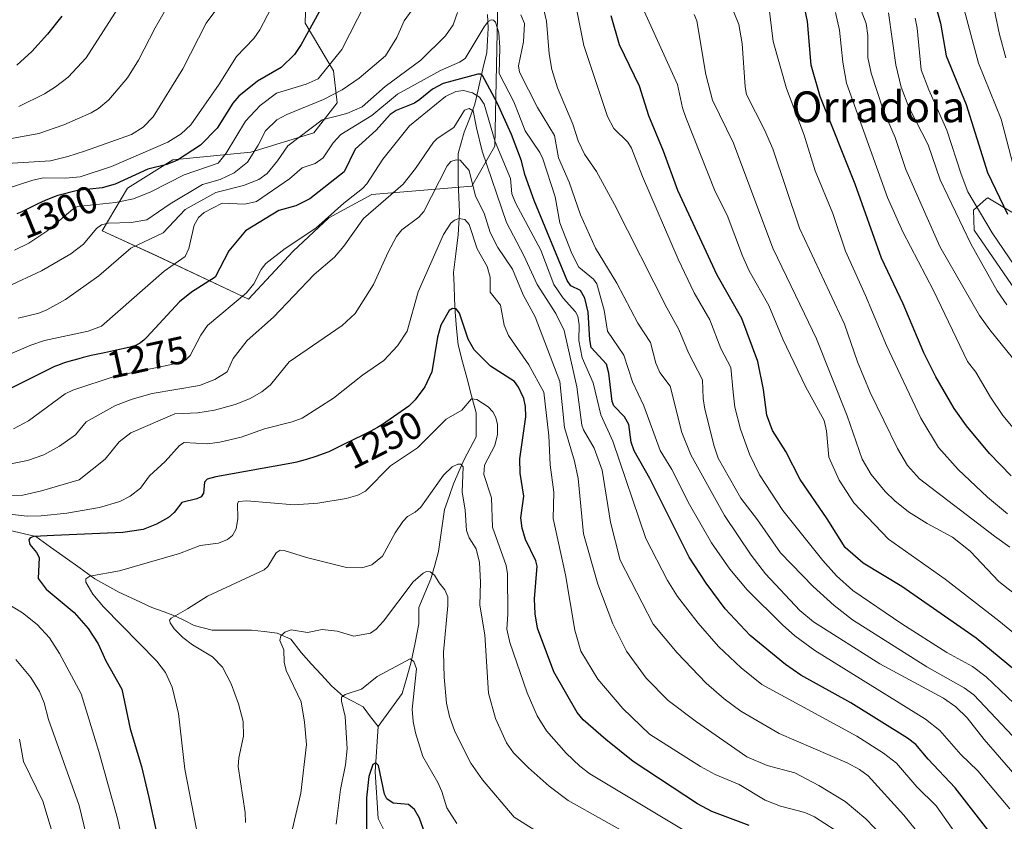
# Model space of a CAD drawing. Units: metres. Extents: x 661374 to 664827, y 4758092 to 4760449.
# Drawn here: x 661740 to 661996, y 4759842 to 4760050 of the extents above; entities that cross this region are included whole.
import ezdxf
from ezdxf.enums import TextEntityAlignment as Align

# ---------------------------------------------------------------- set-up
doc = ezdxf.new("R2010")
doc.units = ezdxf.units.M
doc.header["$MEASUREMENT"] = 0
for name, color, linetype, lineweight in [('Arbolado forestal CxS', 92, 'Continuous', 0), ('Corriente natural lineal', 142, 'Continuous', 13), ('Curva de nivel maestra', 36, 'Continuous', 30), ('Curva de nivel normal', 36, 'Continuous', 0), ('Pastizal CxS', 92, 'Continuous', 0), ('Rótulo de curva de nivel directora', 19, 'Continuous', 0), ('Texto cartográfico', 19, 'Continuous', 0)]:
    doc.layers.add(name, color=color, linetype=linetype, lineweight=lineweight)
doc.styles.add('Arial', font='txt', dxfattribs={"height": 0.2})

# ---------------------------------------------------------------- blocks, each defined once
blk = doc.blocks.new('*U150')
at = {"layer": 'Arbolado forestal CxS', "color": 92, "linetype": 'Continuous', "lineweight": 0}
for points in [[(661814.7781, 4760068.7893, 1303.052), (661814.1819, 4760049.0465, 1298.9555), (661821.5965, 4760036.5773, 1290.8423), (661822.5133, 4760028.3385, 1283.4638), (661816.4283, 4760020.4945, 1280.8925), (661800.0803, 4760015.4787, 1286.9578), (661779.8167, 4760013.5089, 1295.1615), (661767.9977, 4760006.1041, 1294.3703), (661761.3867, 4759995.0611, 1286.977), (661775.5865, 4759988.5511, 1279.8345), (661799.4789, 4759977.2849, 1266.7218), (661811.1239, 4759989.7739, 1266.7935), (661820.3609, 4759998.3627, 1267.0098), (661831.5889, 4760004.4747, 1264.0519), (661857.5635, 4760006.6405, 1260.673), (661863.5625, 4760017.0263, 1270.2965), (661864.5153, 4760063.5019, 1286.3376)], [(662002.7521, 4759997.0025, 1353.0152), (661991.7243, 4760003.6217, 1348.518), (661991.3581, 4760003.3013, 1348.1211), (661988.0083, 4760000.3709, 1344.1517), (661988.1993, 4759995.2297, 1342.159), (661998.8959, 4759979.6917, 1342.3981)]]:
    blk.add_polyline3d(points, dxfattribs=at)
blk = doc.blocks.new('*U167')
at = {"layer": 'Curva de nivel normal', "color": 36, "linetype": 'Continuous', "lineweight": 0}
blk.add_polyline3d([(661999.62, 4759960.19, 1335), (661992.25, 4759969.3, 1335), (661989.62, 4759973.01, 1335), (661979.3, 4759990.97, 1335), (661970.46, 4760010.95, 1335), (661967.62, 4760019.26, 1335), (661964.5, 4760026.45, 1335), (661961.44, 4760036, 1335), (661960.58, 4760040.06, 1335), (661960.57, 4760045.79, 1335), (661960.09, 4760048.89, 1335), (661955.26, 4760061.57, 1335)], dxfattribs=at)
blk = doc.blocks.new('*U172')
at = {"layer": 'Curva de nivel normal', "color": 36, "linetype": 'Continuous', "lineweight": 0}
blk.add_polyline3d([(661996.4, 4760039.96, 1360), (661994.8, 4760046.03, 1360), (661991.96, 4760059.75, 1360)], dxfattribs=at)
blk = doc.blocks.new('*U173')
at = {"layer": 'Curva de nivel normal', "color": 36, "linetype": 'Continuous', "lineweight": 0}
for points in [[(661952.04, 4759839.2, 1255), (661946.68, 4759842.7, 1255), (661944.18, 4759843.8, 1255), (661937.81, 4759845.48, 1255), (661933.87, 4759847, 1255), (661927.04, 4759851.12, 1255), (661920.81, 4759853.72, 1255), (661917.03, 4759855.75, 1255), (661903.75, 4759864.17, 1255), (661896.86, 4759870.83, 1255), (661890.33, 4759878.44, 1255), (661885.93, 4759885.73, 1255), (661884.38, 4759891.23, 1255), (661881.95, 4759905.57, 1255), (661878.74, 4759920.2, 1255), (661878.86, 4759927.12, 1255), (661877.91, 4759934.21, 1255), (661877.6, 4759941.74, 1255), (661876.29, 4759953.1, 1255), (661872.34, 4759960.2, 1255), (661867.09, 4759967.8, 1255), (661866, 4759970.48, 1255), (661864.99, 4759975.67, 1255), (661862.32, 4759979.08, 1255), (661862.32, 4759982.95, 1255), (661861.55, 4759985.73, 1255), (661858.92, 4759990.3, 1255), (661856.84, 4759996.64, 1255), (661855.73, 4759997.94, 1255), (661854.18, 4759998.23, 1255), (661853.07, 4759997.83, 1255), (661852.09, 4759996.98, 1255), (661850.18, 4759994.07, 1255), (661843.64, 4759979.13, 1255), (661840.72, 4759968.95, 1255), (661838.21, 4759965.1, 1255), (661834.7, 4759961.32, 1255), (661829.11, 4759957.54, 1255), (661821.6, 4759951.49, 1255), (661813.47, 4759946.35, 1255), (661810.83, 4759945.37, 1255), (661803.65, 4759943.56, 1255), (661797.56, 4759941.42, 1255), (661792.01, 4759940.08, 1255), (661788.81, 4759939.66, 1255), (661782.7, 4759940, 1255), (661781.49, 4759939.19, 1255), (661777.81, 4759935.04, 1255), (661773.73, 4759931.33, 1255), (661771.37, 4759928.09, 1255), (661768.69, 4759926.02, 1255), (661766.02, 4759924.65, 1255), (661760.69, 4759923.13, 1255), (661752.24, 4759921.61, 1255), (661745.57, 4759920.91, 1255), (661741.94, 4759920.82, 1255), (661735.13, 4759921.58, 1255)], [(661736.67, 4759898.13, 1255), (661740.72, 4759895.73, 1255), (661744.53, 4759892.71, 1255), (661747.7, 4759889.24, 1255), (661750.33, 4759885.15, 1255), (661755.98, 4759874.63, 1255), (661760.57, 4759859.66, 1255), (661765.42, 4759842.28, 1255), (661768.32, 4759828.89, 1255)]]:
    blk.add_polyline3d(points, dxfattribs=at)
blk = doc.blocks.new('*U174')
at = {"layer": 'Curva de nivel normal', "color": 36, "linetype": 'Continuous', "lineweight": 0}
for points in [[(661976.13, 4759835.43, 1265), (661969.94, 4759843.08, 1265), (661960.6, 4759853.35, 1265), (661958.41, 4759855, 1265), (661955.16, 4759856.71, 1265), (661937.49, 4759864.3, 1265), (661927.47, 4759870.16, 1265), (661923.21, 4759873.31, 1265), (661918.53, 4759877.39, 1265), (661910.98, 4759885.29, 1265), (661904.7, 4759892.78, 1265), (661896.15, 4759909.42, 1265), (661893.6, 4759919.29, 1265), (661891.42, 4759932.81, 1265), (661889.33, 4759938.53, 1265), (661886.6, 4759943.3, 1265), (661886.19, 4759944.54, 1265), (661884.83, 4759954.43, 1265), (661881.56, 4759969.14, 1265), (661879.41, 4759973.52, 1265), (661874.53, 4759981.04, 1265), (661871.12, 4759988.6, 1265), (661866.61, 4759997.15, 1265), (661860.26, 4760015.7, 1265), (661858.74, 4760021.77, 1265), (661857.87, 4760026.24, 1265), (661856.88, 4760026.82, 1265), (661855.63, 4760026.43, 1265), (661852.84, 4760021.89, 1265), (661848.5, 4760019.03, 1265), (661847.57, 4760018.09, 1265), (661842.91, 4760011.24, 1265), (661839.66, 4760007.18, 1265), (661829.36, 4759998.24, 1265), (661824.27, 4759991.06, 1265), (661821.81, 4759988.2, 1265), (661816.52, 4759983.66, 1265), (661805.95, 4759972.57, 1265), (661799.14, 4759966.55, 1265), (661795.48, 4759961.84, 1265), (661793.92, 4759958.39, 1265), (661790.73, 4759956.39, 1265), (661786.77, 4759954.8, 1265), (661774.38, 4759952.75, 1265), (661769.18, 4759951.27, 1265), (661764.86, 4759949.62, 1265), (661757.26, 4759945.38, 1265), (661754.49, 4759942.02, 1265), (661750.36, 4759939.01, 1265), (661746.25, 4759936.8, 1265), (661741.96, 4759935.28, 1265), (661734.52, 4759933.85, 1265)], [(661739.91, 4759862.85, 1265), (661740.96, 4759857.02, 1265), (661746, 4759846.74, 1265), (661749.81, 4759834.13, 1265), (661759.92, 4759798.7, 1265), (661766.67, 4759779.48, 1265), (661770.87, 4759770.76, 1265), (661783.56, 4759748.98, 1265), (661787.12, 4759739.7, 1265), (661787.92, 4759735.86, 1265), (661788.12, 4759726.48, 1265), (661787.4, 4759721.51, 1265), (661786.48, 4759719.65, 1265), (661784.54, 4759717.01, 1265), (661777.05, 4759708.7, 1265), (661773.67, 4759702.94, 1265), (661764.47, 4759679.92, 1265), (661763.96, 4759677.77, 1265), (661763.11, 4759670, 1265), (661761.64, 4759657.64, 1265)]]:
    blk.add_polyline3d(points, dxfattribs=at)
blk = doc.blocks.new('*U176')
at = {"layer": 'Curva de nivel normal', "color": 36, "linetype": 'Continuous', "lineweight": 0}
for points in [[(662006.84, 4759854.51, 1290), (661988.08, 4759874.43, 1290), (661985.59, 4759876.22, 1290), (661975.89, 4759881.7, 1290), (661956.52, 4759893.85, 1290), (661951.75, 4759897.61, 1290), (661946.3, 4759902.55, 1290), (661937.82, 4759911.33, 1290), (661931.87, 4759919.87, 1290), (661927.47, 4759925.49, 1290), (661921.62, 4759935.96, 1290), (661920.56, 4759939.08, 1290), (661918.17, 4759948.66, 1290), (661917.72, 4759951.4, 1290), (661917.52, 4759956.25, 1290), (661913.93, 4759963.32, 1290), (661911.38, 4759969.34, 1290), (661908.24, 4759975.01, 1290), (661894.65, 4760001.84, 1290), (661889.96, 4760010.44, 1290), (661886.85, 4760014.94, 1290), (661885.2, 4760018.39, 1290), (661883.84, 4760022.79, 1290), (661879.83, 4760032.2, 1290), (661878.34, 4760036.94, 1290), (661877.65, 4760041.01, 1290), (661876.98, 4760049.55, 1290), (661875.6, 4760055.47, 1290)], [(661843.86, 4760055.1, 1290), (661839.99, 4760049.59, 1290), (661838.04, 4760045.27, 1290), (661835.09, 4760040.56, 1290), (661828.25, 4760034.71, 1290), (661823.8, 4760031.67, 1290), (661818.94, 4760029.14, 1290), (661809.43, 4760025.25, 1290), (661806.84, 4760023.88, 1290), (661803.91, 4760021.03, 1290), (661801.99, 4760017.3, 1290), (661799.22, 4760012.87, 1290), (661795.78, 4760010.08, 1290), (661792.12, 4760008.35, 1290), (661787.53, 4760007.08, 1290), (661779.06, 4760002.05, 1290), (661773.01, 4759997.87, 1290), (661768.99, 4759997.18, 1290), (661762.99, 4759997, 1290), (661761.26, 4759996.61, 1290), (661759.94, 4759995.62, 1290), (661756.6, 4759991.59, 1290), (661753.29, 4759989.05, 1290), (661745.65, 4759984.65, 1290), (661736.68, 4759980.49, 1290)]]:
    blk.add_polyline3d(points, dxfattribs=at)
blk = doc.blocks.new('*U184')
at = {"layer": 'Curva de nivel normal', "color": 36, "linetype": 'Continuous', "lineweight": 0}
for points in [[(661968.65, 4759833.12, 1260), (661960.06, 4759842.18, 1260), (661954.61, 4759846.65, 1260), (661947.84, 4759850.81, 1260), (661941.57, 4759854.13, 1260), (661934.33, 4759856.01, 1260), (661929.04, 4759858.25, 1260), (661915.94, 4759867.34, 1260), (661908.65, 4759872.91, 1260), (661902.87, 4759878.76, 1260), (661897.78, 4759885.78, 1260), (661894.26, 4759892.83, 1260), (661890.34, 4759903.2, 1260), (661886.57, 4759916.22, 1260), (661885.18, 4759930.62, 1260), (661884.23, 4759935.18, 1260), (661881.64, 4759943.92, 1260), (661880.48, 4759955.87, 1260), (661874.06, 4759972.68, 1260), (661870.89, 4759978.38, 1260), (661868.09, 4759985.05, 1260), (661864.34, 4759990.68, 1260), (661862.34, 4759994.55, 1260), (661860.79, 4759999.6, 1260), (661858.54, 4760004.03, 1260), (661856.89, 4760010.71, 1260), (661854.56, 4760013.38, 1260), (661853.46, 4760013.52, 1260), (661852.13, 4760013.08, 1260), (661851.18, 4760011.91, 1260), (661845.06, 4760000.03, 1260), (661843.78, 4759998.57, 1260), (661839.37, 4759995.31, 1260), (661837.98, 4759993.52, 1260), (661835.8, 4759989.49, 1260), (661831.95, 4759981.08, 1260), (661827.17, 4759973.54, 1260), (661823.81, 4759970.4, 1260), (661810.08, 4759960.94, 1260), (661805.22, 4759954.97, 1260), (661802.94, 4759953.17, 1260), (661799.69, 4759951.33, 1260), (661796.04, 4759949.9, 1260), (661790.65, 4759948.39, 1260), (661786.33, 4759947.73, 1260), (661780.31, 4759947.41, 1260), (661768.87, 4759942.52, 1260), (661765.81, 4759940.18, 1260), (661762.18, 4759935.64, 1260), (661755.4, 4759930.32, 1260), (661745.63, 4759927.4, 1260), (661740.75, 4759926.3, 1260), (661736.33, 4759926.18, 1260)], [(661738.96, 4759883.56, 1260), (661742.84, 4759878.88, 1260), (661745.09, 4759875.23, 1260), (661746.35, 4759872.35, 1260), (661747.48, 4759867.94, 1260), (661755.42, 4759845.64, 1260), (661758.55, 4759832.69, 1260), (661769.72, 4759791.75, 1260), (661773.21, 4759781.55, 1260), (661776.39, 4759774.37, 1260), (661783.56, 4759762.07, 1260), (661792.13, 4759749.07, 1260), (661793.85, 4759745.82, 1260), (661795.1, 4759741.96, 1260), (661795.98, 4759729.76, 1260), (661795.36, 4759722.82, 1260), (661793.81, 4759717.28, 1260), (661792.39, 4759715.26, 1260), (661787.81, 4759710.55, 1260), (661781.71, 4759702.94, 1260), (661778.55, 4759694.98, 1260), (661774.93, 4759682.46, 1260), (661773.62, 4759676.53, 1260), (661770.5, 4759654.83, 1260)]]:
    blk.add_polyline3d(points, dxfattribs=at)
blk = doc.blocks.new('*U194')
at = {"layer": 'Curva de nivel normal', "color": 36, "linetype": 'Continuous', "lineweight": 0}
blk.add_polyline3d([(661987.23, 4759832.89, 1270), (661978.33, 4759845.54, 1270), (661973.32, 4759850.43, 1270), (661967.96, 4759856.59, 1270), (661964.63, 4759859.2, 1270), (661957.64, 4759863.62, 1270), (661932.99, 4759877.05, 1270), (661927.63, 4759881.39, 1270), (661921.72, 4759886.99, 1270), (661916.38, 4759893, 1270), (661911.04, 4759899.94, 1270), (661908.48, 4759904.1, 1270), (661902.8, 4759915.06, 1270), (661894.19, 4759940.36, 1270), (661891.07, 4759947.18, 1270), (661889.14, 4759955.51, 1270), (661886.26, 4759962.03, 1270), (661885.35, 4759966.51, 1270), (661885.45, 4759970.58, 1270), (661885.08, 4759972.87, 1270), (661884.55, 4759973.94, 1270), (661881.32, 4759977.54, 1270), (661878.92, 4759981.07, 1270), (661875.51, 4759989.98, 1270), (661868.91, 4760002.26, 1270), (661867.95, 4760004.65, 1270), (661867.57, 4760008.67, 1270), (661863.6, 4760018.15, 1270), (661860.79, 4760027.99, 1270), (661859.51, 4760029.77, 1270), (661857.77, 4760030.9, 1270), (661855.4, 4760031.47, 1270), (661853.37, 4760031.27, 1270), (661850.67, 4760029.97, 1270), (661841.38, 4760022.34, 1270), (661834.39, 4760013.66, 1270), (661830.26, 4760007.26, 1270), (661829.14, 4760006, 1270), (661824.29, 4760002.22, 1270), (661816.96, 4759995.74, 1270), (661808.99, 4759990.41, 1270), (661803.94, 4759986.56, 1270), (661802.8, 4759985.01, 1270), (661800.85, 4759981.22, 1270), (661798.99, 4759978.92, 1270), (661788.81, 4759970.43, 1270), (661787.09, 4759967.93, 1270), (661784.31, 4759962.57, 1270), (661783.06, 4759961.37, 1270), (661779.41, 4759960.26, 1270), (661764.76, 4759957.25, 1270), (661753.75, 4759953.6, 1270), (661751.77, 4759952.62, 1270), (661742.25, 4759945.59, 1270), (661738.34, 4759943.58, 1270)], dxfattribs=at)
blk = doc.blocks.new('*U208')
at = {"layer": 'Curva de nivel normal', "color": 36, "linetype": 'Continuous', "lineweight": 0}
blk.add_polyline3d([(661853.68, 4759840.98, 1230), (661851.07, 4759844.99, 1230), (661849.76, 4759849.24, 1230), (661848.75, 4759851.62, 1230), (661844.85, 4759858.36, 1230), (661842.93, 4759864.47, 1230), (661842.28, 4759867.46, 1230), (661842.01, 4759870.66, 1230), (661843.18, 4759881.13, 1230), (661842.51, 4759883.09, 1230), (661841.48, 4759883.74, 1230), (661832.94, 4759879.19, 1230), (661828.85, 4759875.84, 1230), (661824.58, 4759874.45, 1230), (661823.7, 4759873.75, 1230), (661823.64, 4759872.75, 1230), (661824.63, 4759868.72, 1230), (661825.09, 4759860.36, 1230), (661824.7, 4759856.22, 1230), (661823.44, 4759849.81, 1230), (661822.31, 4759840.74, 1230)], dxfattribs=at)
blk = doc.blocks.new('*U210')
at = {"layer": 'Curva de nivel normal', "color": 36, "linetype": 'Continuous', "lineweight": 0}
for points in [[(662007.71, 4759863.44, 1295), (661991.36, 4759879.11, 1295), (661987.8, 4759881.75, 1295), (661981.06, 4759885.4, 1295), (661969.38, 4759892.88, 1295), (661956.66, 4759901.51, 1295), (661952.41, 4759905.34, 1295), (661948.85, 4759909.32, 1295), (661938.41, 4759922.3, 1295), (661932.36, 4759931.62, 1295), (661929.81, 4759936.93, 1295), (661927.46, 4759943.48, 1295), (661925.99, 4759949.17, 1295), (661925.56, 4759953.12, 1295), (661924.9, 4759959.45, 1295), (661922.29, 4759964.41, 1295), (661919.41, 4759971.92, 1295), (661915.39, 4759978.87, 1295), (661911.2, 4759987.67, 1295), (661901.93, 4760009.12, 1295), (661899.05, 4760016.51, 1295), (661898.12, 4760018.05, 1295), (661894.52, 4760021.66, 1295), (661892.8, 4760024.74, 1295), (661886.65, 4760043.23, 1295), (661884.82, 4760052.31, 1295)], [(661829.94, 4760054.25, 1295), (661823.71, 4760042.18, 1295), (661817.61, 4760034.55, 1295), (661814.49, 4760033.19, 1295), (661806.78, 4760030.8, 1295), (661802.49, 4760027.59, 1295), (661798.7, 4760023.5, 1295), (661793.7, 4760015.22, 1295), (661791.56, 4760012.64, 1295), (661782.78, 4760009.6, 1295), (661774.04, 4760005.13, 1295), (661769.59, 4760003.38, 1295), (661764.87, 4760002.41, 1295), (661755.02, 4760001.33, 1295), (661753.8, 4760000.65, 1295), (661747.02, 4759994.94, 1295), (661742.3, 4759991.81, 1295), (661738.61, 4759989.98, 1295)]]:
    blk.add_polyline3d(points, dxfattribs=at)
blk = doc.blocks.new('*U211')
at = {"layer": 'Curva de nivel normal', "color": 36, "linetype": 'Continuous', "lineweight": 0}
blk.add_polyline3d([(662000.21, 4759983.69, 1345), (661992.88, 4759994.51, 1345), (661986.56, 4760005.14, 1345), (661984.78, 4760009.76, 1345), (661981.11, 4760021.23, 1345), (661976.37, 4760031.69, 1345), (661974.38, 4760036.92, 1345), (661973.39, 4760047.69, 1345), (661972.88, 4760050.33, 1345)], dxfattribs=at)
blk = doc.blocks.new('*U212')
at = {"layer": 'Curva de nivel normal', "color": 36, "linetype": 'Continuous', "lineweight": 0}
blk.add_polyline3d([(661915.11, 4759837.75, 1245), (661888.24, 4759853.87, 1245), (661885.6, 4759855.82, 1245), (661882.1, 4759859.24, 1245), (661876.96, 4759865.04, 1245), (661874.51, 4759868.97, 1245), (661871.94, 4759874.92, 1245), (661867.4, 4759888.02, 1245), (661866.64, 4759891.44, 1245), (661866.89, 4759895.38, 1245), (661866.8, 4759905.83, 1245), (661866.46, 4759908.04, 1245), (661862.91, 4759917.98, 1245), (661862.69, 4759925.6, 1245), (661860.66, 4759931.67, 1245), (661860.88, 4759934.06, 1245), (661863.57, 4759939.17, 1245), (661864.24, 4759942.09, 1245), (661864.21, 4759944.69, 1245), (661863.81, 4759946.49, 1245), (661862.98, 4759948, 1245), (661861.8, 4759949.25, 1245), (661858.85, 4759951.16, 1245), (661857.51, 4759951.36, 1245), (661854.93, 4759948.43, 1245), (661850.87, 4759946.06, 1245), (661843.44, 4759938.64, 1245), (661836.4, 4759933.95, 1245), (661829.87, 4759927.38, 1245), (661827.91, 4759926.34, 1245), (661824.83, 4759925.45, 1245), (661817.49, 4759924.26, 1245), (661811.39, 4759923.78, 1245), (661799.08, 4759924.84, 1245), (661796.91, 4759924.64, 1245), (661796.57, 4759924.06, 1245), (661796.72, 4759920.24, 1245), (661796.28, 4759917.57, 1245), (661795.28, 4759915.81, 1245), (661793.97, 4759914.77, 1245), (661791.63, 4759913.84, 1245), (661786.94, 4759913.25, 1245), (661781.49, 4759911.12, 1245), (661765.91, 4759906.64, 1245), (661758.22, 4759905.22, 1245), (661757.17, 4759904.56, 1245), (661757.16, 4759903.66, 1245), (661759.03, 4759900.6, 1245), (661761.79, 4759897.28, 1245), (661775.67, 4759883.17, 1245), (661777.88, 4759880.16, 1245), (661779.61, 4759876.38, 1245), (661781.3, 4759869.54, 1245), (661782.91, 4759855.04, 1245), (661786.46, 4759836.78, 1245)], dxfattribs=at)
blk = doc.blocks.new('*U217')
at = {"layer": 'Curva de nivel normal', "color": 36, "linetype": 'Continuous', "lineweight": 0}
blk.add_polyline3d([(661873.71, 4759839.36, 1235), (661868.54, 4759842.57, 1235), (661860.35, 4759852.29, 1235), (661857.31, 4759856.59, 1235), (661853.16, 4759864.84, 1235), (661851.74, 4759868.76, 1235), (661850.98, 4759872.21, 1235), (661850.34, 4759878.94, 1235), (661850.18, 4759885.48, 1235), (661851.31, 4759897.61, 1235), (661851.28, 4759899.84, 1235), (661850.57, 4759901.66, 1235), (661849.02, 4759903.47, 1235), (661847.87, 4759905.47, 1235), (661846.69, 4759906.37, 1235), (661845.76, 4759906.46, 1235), (661844.87, 4759906.06, 1235), (661842.3, 4759903.73, 1235), (661834.59, 4759893.52, 1235), (661832.64, 4759891.47, 1235), (661831.17, 4759890.43, 1235), (661826.88, 4759889.68, 1235), (661822.54, 4759890.9, 1235), (661818.64, 4759891.4, 1235), (661814.8, 4759890.63, 1235), (661810.6, 4759891.26, 1235), (661808.88, 4759890.65, 1235), (661807.88, 4759889.69, 1235), (661807.6, 4759888.52, 1235), (661808.7, 4759886.05, 1235), (661808.76, 4759882.87, 1235), (661809.29, 4759880.72, 1235), (661813.15, 4759872.54, 1235), (661814.06, 4759867.31, 1235), (661814.54, 4759861.52, 1235), (661813.04, 4759848.79, 1235), (661810.82, 4759839.21, 1235)], dxfattribs=at)
blk = doc.blocks.new('*U223')
at = {"layer": 'Curva de nivel normal', "color": 36, "linetype": 'Continuous', "lineweight": 0}
blk.add_polyline3d([(661998.7, 4760010.81, 1355), (661995.22, 4760024.02, 1355), (661989.33, 4760038.6, 1355), (661982.28, 4760064.95, 1355)], dxfattribs=at)
blk = doc.blocks.new('*U232')
at = {"layer": 'Curva de nivel normal', "color": 36, "linetype": 'Continuous', "lineweight": 0}
blk.add_polyline3d([(661997.44, 4759844.71, 1280), (661989.17, 4759854.67, 1280), (661984.69, 4759858.92, 1280), (661979.3, 4759865.16, 1280), (661975.56, 4759868.04, 1280), (661946.75, 4759885.95, 1280), (661941.53, 4759889.74, 1280), (661938.37, 4759892.55, 1280), (661929.18, 4759901.66, 1280), (661924.63, 4759907.03, 1280), (661919.88, 4759913.9, 1280), (661914.18, 4759923.85, 1280), (661909.53, 4759932.96, 1280), (661906.56, 4759937.95, 1280), (661902.31, 4759949.54, 1280), (661899.34, 4759955.78, 1280), (661897.09, 4759962.69, 1280), (661892.84, 4759968.9, 1280), (661891.98, 4759974.4, 1280), (661890.06, 4759981.21, 1280), (661889.22, 4759982.46, 1280), (661885.42, 4759985.61, 1280), (661883.52, 4759989.09, 1280), (661880.41, 4759997.14, 1280), (661879.24, 4760003.89, 1280), (661876, 4760013.71, 1280), (661875.2, 4760015.43, 1280), (661871.39, 4760020.99, 1280), (661869.75, 4760025.3, 1280), (661868.45, 4760028.56, 1280), (661864.62, 4760035.96, 1280), (661864.87, 4760042.66, 1280), (661864.57, 4760046.53, 1280), (661863.75, 4760049.23, 1280), (661863.21, 4760049.78, 1280), (661862.59, 4760049.86, 1280), (661861.82, 4760049.43, 1280), (661860.73, 4760048.1, 1280), (661855.84, 4760039.81, 1280), (661854.38, 4760038.89, 1280), (661849.38, 4760036.72, 1280), (661838.25, 4760030.55, 1280), (661831.56, 4760025.03, 1280), (661823.52, 4760020.06, 1280), (661821.52, 4760017.86, 1280), (661818.92, 4760014.03, 1280), (661816.79, 4760012.53, 1280), (661813.46, 4760011.37, 1280), (661810.15, 4760008.5, 1280), (661801.56, 4760002.63, 1280), (661798.56, 4760001.95, 1280), (661792.6, 4760002.23, 1280), (661787.92, 4759999.83, 1280), (661786.48, 4759998.48, 1280), (661785.34, 4759996.52, 1280), (661783.99, 4759990.46, 1280), (661782.96, 4759988.33, 1280), (661777.55, 4759984.5, 1280), (661761.25, 4759970.26, 1280), (661757.81, 4759968.9, 1280), (661746.45, 4759966.52, 1280), (661742.84, 4759965.33, 1280), (661733.09, 4759961.13, 1280)], dxfattribs=at)
blk = doc.blocks.new('*U238')
at = {"layer": 'Curva de nivel normal', "color": 36, "linetype": 'Continuous', "lineweight": 0}
for points in [[(662008.46, 4759842.4, 1285), (661990.8, 4759862.8, 1285), (661986.34, 4759868.41, 1285), (661983.46, 4759871.3, 1285), (661980.18, 4759873.52, 1285), (661963.69, 4759882.43, 1285), (661946.4, 4759893.41, 1285), (661942.87, 4759896.34, 1285), (661933.89, 4759905.81, 1285), (661930.2, 4759910.71, 1285), (661923.28, 4759921.05, 1285), (661914.51, 4759936.79, 1285), (661912.15, 4759942.55, 1285), (661909.14, 4759954.63, 1285), (661906.42, 4759958.19, 1285), (661905.43, 4759960.64, 1285), (661904.04, 4759966, 1285), (661900.73, 4759971.03, 1285), (661895.3, 4759981.41, 1285), (661889.75, 4759990.52, 1285), (661885.78, 4759999.17, 1285), (661882.9, 4760007.7, 1285), (661880.11, 4760014.04, 1285), (661879.06, 4760019.78, 1285), (661874.64, 4760027.13, 1285), (661869.92, 4760036.3, 1285), (661869.68, 4760037.92, 1285), (661871, 4760044.18, 1285), (661871.27, 4760048.9, 1285), (661870.31, 4760051.22, 1285)], [(661853.8, 4760051.81, 1285), (661852.68, 4760048.54, 1285), (661850.72, 4760045.71, 1285), (661844.29, 4760039.41, 1285), (661835.01, 4760032.53, 1285), (661829.01, 4760027.3, 1285), (661825.07, 4760025.56, 1285), (661818.61, 4760023.89, 1285), (661809.71, 4760017.11, 1285), (661807, 4760013.23, 1285), (661804.29, 4760009.97, 1285), (661802.12, 4760008.38, 1285), (661798.16, 4760006.8, 1285), (661790.97, 4760005.02, 1285), (661782.96, 4760000.53, 1285), (661777.24, 4759994.49, 1285), (661768.9, 4759990.54, 1285), (661760.59, 4759983.32, 1285), (661751.9, 4759977.21, 1285), (661747.06, 4759974.48, 1285), (661744.9, 4759973.6, 1285), (661739.57, 4759972.32, 1285)]]:
    blk.add_polyline3d(points, dxfattribs=at)
blk = doc.blocks.new('*U246')
at = {"layer": 'Curva de nivel normal', "color": 36, "linetype": 'Continuous', "lineweight": 0}
blk.add_polyline3d([(661910.42, 4759831.35, 1240), (661882.6, 4759846.96, 1240), (661877.63, 4759850.66, 1240), (661872.19, 4759855.5, 1240), (661868.39, 4759859.32, 1240), (661866.61, 4759861.89, 1240), (661863.74, 4759868.21, 1240), (661861.86, 4759874.78, 1240), (661860.97, 4759890.01, 1240), (661859.65, 4759897.73, 1240), (661859.81, 4759903.65, 1240), (661859.55, 4759908.83, 1240), (661858.69, 4759912.34, 1240), (661856.87, 4759915.25, 1240), (661856.13, 4759917.13, 1240), (661855.8, 4759922.41, 1240), (661855.04, 4759927.14, 1240), (661855.3, 4759933.64, 1240), (661854.73, 4759934.39, 1240), (661853.9, 4759934.35, 1240), (661852.47, 4759933.66, 1240), (661850.17, 4759931.54, 1240), (661844.32, 4759923.2, 1240), (661842.81, 4759921.86, 1240), (661840.82, 4759920.72, 1240), (661839.64, 4759919.44, 1240), (661837.62, 4759916.47, 1240), (661834.3, 4759910.46, 1240), (661831.52, 4759908.23, 1240), (661828.92, 4759907.45, 1240), (661824.94, 4759907.5, 1240), (661814.53, 4759910.06, 1240), (661808.79, 4759911.91, 1240), (661807.68, 4759911.96, 1240), (661806.68, 4759911.3, 1240), (661804.5, 4759907.76, 1240), (661803.56, 4759906.92, 1240), (661788.8, 4759900.05, 1240), (661783.63, 4759896.77, 1240), (661779.32, 4759894.35, 1240), (661778.94, 4759893.81, 1240), (661779.11, 4759893.12, 1240), (661780.15, 4759891.56, 1240), (661782.42, 4759889.27, 1240), (661784.92, 4759887.38, 1240), (661790.1, 4759884.24, 1240), (661792.74, 4759881.61, 1240), (661794.99, 4759877.21, 1240), (661796.84, 4759872.03, 1240), (661798.06, 4759867.44, 1240), (661798.21, 4759863.67, 1240), (661796.93, 4759857.99, 1240), (661796.77, 4759855.77, 1240), (661798.6, 4759843.82, 1240), (661798.68, 4759841.2, 1240)], dxfattribs=at)
blk = doc.blocks.new('*U254')
at = {"layer": 'Curva de nivel maestra', "color": 36, "linetype": 'Continuous', "lineweight": 30}
blk.add_polyline3d([(661846.18, 4759835.99, 1225), (661843.98, 4759842.31, 1225), (661842.67, 4759844.54, 1225), (661841.06, 4759845.85, 1225), (661837.12, 4759846.21, 1225), (661835.41, 4759847.38, 1225), (661834.88, 4759848.56, 1225), (661833.29, 4759856.02, 1225), (661832.62, 4759856.74, 1225), (661831.79, 4759856.29, 1225), (661830.74, 4759853.17, 1225), (661830.16, 4759847.57, 1225), (661830.21, 4759828.32, 1225)], dxfattribs=at)
blk = doc.blocks.new('*U259')
at = {"layer": 'Curva de nivel maestra', "color": 36, "linetype": 'Continuous', "lineweight": 30}
blk.add_polyline3d([(662003.28, 4759824.45, 1275), (661983.26, 4759850.21, 1275), (661976.19, 4759857.69, 1275), (661973, 4759861.47, 1275), (661970.9, 4759863.1, 1275), (661956.16, 4759872.28, 1275), (661943.13, 4759879.51, 1275), (661939.1, 4759882.27, 1275), (661929.92, 4759889.84, 1275), (661923.44, 4759896.77, 1275), (661918.46, 4759903.38, 1275), (661914.08, 4759910.15, 1275), (661903.81, 4759930.64, 1275), (661899.77, 4759937.83, 1275), (661898.97, 4759940.07, 1275), (661898.41, 4759944.68, 1275), (661897.29, 4759946.65, 1275), (661894.47, 4759949.5, 1275), (661894.05, 4759950.61, 1275), (661893.2, 4759958.06, 1275), (661892.58, 4759960.34, 1275), (661888.61, 4759964.67, 1275), (661888.22, 4759966.7, 1275), (661887.84, 4759973.86, 1275), (661886.96, 4759977.55, 1275), (661885.83, 4759979.55, 1275), (661883.31, 4759980.69, 1275), (661882.31, 4759982.11, 1275), (661873.77, 4760002.88, 1275), (661871.37, 4760009.68, 1275), (661870.48, 4760013.21, 1275), (661867.91, 4760020.07, 1275), (661864.1, 4760028.27, 1275), (661860.29, 4760035.37, 1275), (661859.85, 4760035.72, 1275), (661859.08, 4760035.74, 1275), (661850.06, 4760033.32, 1275), (661847.29, 4760031.87, 1275), (661844.05, 4760029.14, 1275), (661842.61, 4760028.24, 1275), (661837.87, 4760026.32, 1275), (661836.29, 4760025.23, 1275), (661832.71, 4760021.2, 1275), (661827.24, 4760016.25, 1275), (661824.37, 4760010.37, 1275), (661815.43, 4760003.33, 1275), (661811.8, 4760001.5, 1275), (661807.4, 4760000.29, 1275), (661798.7, 4759995.04, 1275), (661794.35, 4759989.86, 1275), (661790.82, 4759983.02, 1275), (661784.66, 4759979.07, 1275), (661781.5, 4759976.54, 1275), (661773.02, 4759967.36, 1275), (661772.25, 4759966.62, 1275), (661771.88, 4759966.3, 1275), (661771.39, 4759965.93, 1275), (661771.14, 4759965.77, 1275), (661770.75, 4759965.55, 1275), (661770.48, 4759965.41, 1275), (661769.89, 4759965.16, 1275), (661769.22, 4759964.93, 1275), (661768.72, 4759964.79, 1275), (661767.56, 4759964.5, 1275), (661765.96, 4759964.15, 1275), (661762, 4759963.34, 1275), (661758.57, 4759962.59, 1275), (661756.43, 4759962.07, 1275), (661755.36, 4759961.78, 1275), (661753.74, 4759961.33, 1275), (661752.12, 4759960.84, 1275), (661751.33, 4759960.58, 1275), (661749.76, 4759960.02, 1275), (661749, 4759959.73, 1275), (661735.31, 4759952.93, 1275)], dxfattribs=at)
blk = doc.blocks.new('*U264')
at = {"layer": 'Curva de nivel maestra', "color": 36, "linetype": 'Continuous', "lineweight": 30}
blk.add_polyline3d([(661977.44, 4760056.19, 1350), (661979.42, 4760048.99, 1350), (661980.91, 4760040.54, 1350), (661986.14, 4760027.87, 1350), (661991.63, 4760010.2, 1350), (661996.84, 4759999.33, 1350)], dxfattribs=at)
blk = doc.blocks.new('*U272')
at = {"layer": 'Curva de nivel maestra', "color": 36, "linetype": 'Continuous', "lineweight": 30}
blk.add_polyline3d([(661929.67, 4759840.4, 1250), (661919.93, 4759844.07, 1250), (661916.2, 4759846.02, 1250), (661899.54, 4759857.1, 1250), (661892.4, 4759862.75, 1250), (661886.54, 4759867.93, 1250), (661884.96, 4759869.83, 1250), (661878.86, 4759880.37, 1250), (661874.61, 4759891.69, 1250), (661873.99, 4759895.46, 1250), (661873.81, 4759899.35, 1250), (661874.54, 4759907.81, 1250), (661874.16, 4759909.21, 1250), (661871.53, 4759914.77, 1250), (661870.65, 4759917.69, 1250), (661870.33, 4759920.45, 1250), (661871.09, 4759926.02, 1250), (661870.1, 4759931.98, 1250), (661870.04, 4759935.76, 1250), (661871.58, 4759946.68, 1250), (661871.51, 4759949.38, 1250), (661871.06, 4759951.4, 1250), (661869.68, 4759954.4, 1250), (661868.61, 4759955.84, 1250), (661862.42, 4759959.87, 1250), (661858.18, 4759964.06, 1250), (661856.57, 4759966.88, 1250), (661854.38, 4759973.62, 1250), (661853.52, 4759974.78, 1250), (661852.51, 4759974.8, 1250), (661851.65, 4759974.27, 1250), (661849.53, 4759970.54, 1250), (661848.6, 4759967.36, 1250), (661847.12, 4759958.38, 1250), (661845.31, 4759954.47, 1250), (661842.83, 4759951.12, 1250), (661841.14, 4759949.4, 1250), (661834.29, 4759944.68, 1250), (661832.98, 4759943.91, 1250), (661832.04, 4759943.39, 1250), (661831.09, 4759942.88, 1250), (661829.21, 4759941.92, 1250), (661824.32, 4759939.52, 1250), (661821.26, 4759937.98, 1250), (661820.36, 4759937.57, 1250), (661819.87, 4759937.36, 1250), (661818.23, 4759936.75, 1250), (661817.02, 4759936.34, 1250), (661814.55, 4759935.57, 1250), (661812.93, 4759935.11, 1250), (661812.03, 4759934.89, 1250), (661810.78, 4759934.6, 1250), (661790.96, 4759931.09, 1250), (661788.72, 4759930.46, 1250), (661788.01, 4759929.67, 1250), (661787.76, 4759926.82, 1250), (661787.12, 4759925.91, 1250), (661786.03, 4759925.36, 1250), (661782.17, 4759924.4, 1250), (661780.1, 4759921.81, 1250), (661778.64, 4759920.53, 1250), (661775.58, 4759918.78, 1250), (661772.12, 4759917.41, 1250), (661766.83, 4759916.62, 1250), (661748.85, 4759915.78, 1250), (661743.67, 4759915.56, 1250), (661742.7, 4759915.22, 1250), (661742.33, 4759914.69, 1250), (661742.64, 4759913.47, 1250), (661744.37, 4759911.4, 1250), (661745.01, 4759910.07, 1250), (661744.79, 4759904.6, 1250), (661746.85, 4759901.89, 1250), (661754.09, 4759895.8, 1250), (661757.76, 4759891.61, 1250), (661760.35, 4759887.68, 1250), (661762.4, 4759883.24, 1250), (661766.56, 4759875.89, 1250), (661768.73, 4759865.51, 1250), (661771.62, 4759855.78, 1250), (661773.57, 4759847.67, 1250), (661784.86, 4759796.17, 1250)], dxfattribs=at)

msp = doc.modelspace()

# ---------------------------------------------------------------- linework, layer by layer
at = {"layer": 'Arbolado forestal CxS', "color": 92, "linetype": 'Continuous', "lineweight": 0}
for points in [[(661814.78, 4760068.79, 1303.05), (661814.18, 4760049.05, 1298.96), (661821.6, 4760036.58, 1290.84), (661822.51, 4760028.34, 1283.46), (661816.43, 4760020.49, 1280.89), (661800.08, 4760015.48, 1286.96), (661779.82, 4760013.51, 1295.16), (661768, 4760006.1, 1294.37), (661761.39, 4759995.06, 1286.98), (661775.59, 4759988.55, 1279.83), (661799.48, 4759977.28, 1266.72), (661811.12, 4759989.77, 1266.79), (661820.36, 4759998.36, 1267.01), (661831.59, 4760004.47, 1264.05), (661857.56, 4760006.64, 1260.67), (661863.56, 4760017.03, 1270.3), (661864.52, 4760063.5, 1286.34)], [(662002.75, 4759997, 1353.02), (661991.72, 4760003.62, 1348.52), (661991.36, 4760003.3, 1348.12), (661988.01, 4760000.37, 1344.15), (661988.2, 4759995.23, 1342.16), (661998.9, 4759979.69, 1342.4)]]:
    msp.add_polyline3d(points, dxfattribs=at)
at = {"layer": 'Corriente natural lineal', "color": 142, "linetype": 'Continuous', "lineweight": 13}
for points in [[(661861.62, 4760051.23, 1280.34), (661861.81, 4760047.7, 1279.17), (661861.62, 4760044.56, 1278.33), (661861.42, 4760041.42, 1277.37), (661860.45, 4760037.16, 1275.96), (661859.48, 4760032.91, 1273.05), (661858.51, 4760028.65, 1267.03), (661858.28, 4760027.7, 1266.51), (661856.91, 4760024.17, 1264.9), (661855.54, 4760020.64, 1263.58), (661854.76, 4760017.9, 1262.49), (661853.97, 4760015.15, 1261.05), (661853.97, 4760011.43, 1259.51), (661853.97, 4760007.7, 1258.53), (661854.17, 4760003.78, 1258.02), (661854.36, 4759999.86, 1255.92), (661854.17, 4759996.92, 1254.59), (661853.97, 4759993.98, 1253.53), (661853.38, 4759989.08, 1252.62), (661852.79, 4759984.17, 1251.63), (661852.92, 4759980.77, 1251.11), (661853.06, 4759977.38, 1250.69), (661853.19, 4759973.98, 1250.39), (661853.58, 4759969.67, 1249.66), (661853.97, 4759965.35, 1248.75), (661855.15, 4759960.94, 1247.69), (661856.32, 4759956.53, 1246.19), (661857.5, 4759952.12, 1245.46), (661858.67, 4759947.71, 1244.3), (661858.67, 4759944.57, 1243.36), (661858.67, 4759941.43, 1242.61), (661857.11, 4759938.49, 1241.12), (661855.54, 4759935.55, 1240.54), (661854.17, 4759932.42, 1240.06), (661852.79, 4759929.28, 1238.96), (661851.62, 4759925.95, 1237.63), (661850.44, 4759922.61, 1237.37), (661849.92, 4759918.95, 1236.78), (661849.39, 4759915.29, 1236.49), (661848.87, 4759911.63, 1236.01), (661847.89, 4759908.1, 1235.3), (661846.91, 4759904.57, 1234.53), (661845.34, 4759900.85, 1233.53), (661843.77, 4759897.12, 1232.55), (661843.77, 4759892.81, 1231.61), (661842.79, 4759887.91, 1230.48), (661841.81, 4759883.01, 1229.82), (661840.64, 4759878.89, 1228.86), (661839.46, 4759874.77, 1228.62), (661837.37, 4759871.89, 1227.79), (661835.28, 4759869.02, 1226.99), (661833.19, 4759866.14, 1226.51)], [(661737.51, 4759917.12, 1251.61), (661740.85, 4759916.34, 1250.78), (661744.18, 4759915.55, 1250.11), (661748, 4759912.81, 1248.23), (661751.83, 4759910.06, 1246.88), (661755.65, 4759907.32, 1245.6), (661759.47, 4759904.57, 1244.66), (661762.61, 4759902.81, 1243.9), (661765.74, 4759901.04, 1243.48), (661770.06, 4759899.08, 1242.34), (661774.37, 4759897.12, 1241.53), (661777.51, 4759895.95, 1240.77), (661780.64, 4759894.77, 1239.73), (661783, 4759893.6, 1239.01), (661785.35, 4759892.42, 1238.81), (661790.05, 4759891.24, 1238.13), (661793.45, 4759891.24, 1237.58), (661796.85, 4759891.24, 1237.02), (661800.25, 4759891.24, 1236.42), (661803.58, 4759890.85, 1235.84), (661806.91, 4759890.46, 1235.27), (661810.44, 4759888.89, 1234.53), (661813.19, 4759885.36, 1233.97), (661815.8, 4759882.48, 1233.01), (661818.42, 4759879.61, 1232.17), (661821.03, 4759876.73, 1231.19), (661824.17, 4759873.99, 1229.78), (661826.72, 4759872.62, 1228.88), (661829.27, 4759871.24, 1228.25), (661831.23, 4759868.69, 1227.08), (661833.19, 4759866.14, 1226.51)], [(661835.35, 4759837.92, 1222.72), (661833.19, 4759842.23, 1223.77), (661832.93, 4759846.28, 1224.14), (661832.66, 4759850.33, 1224.46), (661832.4, 4759854.38, 1224.83), (661832.66, 4759858.3, 1225.4), (661832.93, 4759862.22, 1225.88), (661833.19, 4759866.14, 1226.51)]]:
    msp.add_polyline3d(points, dxfattribs=at)
at = {"layer": 'Curva de nivel maestra', "color": 36, "linetype": 'Continuous', "lineweight": 30}
for points in [[(661820.96, 4760057.65, 1300), (661813.16, 4760043.45, 1300), (661811.43, 4760040.83, 1300), (661807.93, 4760037.51, 1300), (661801.77, 4760033.95, 1300), (661796.92, 4760030.05, 1300), (661795.38, 4760028.23, 1300), (661791.29, 4760021.72, 1300), (661787.02, 4760017.31, 1300), (661781.04, 4760013.4, 1300), (661778.22, 4760012.29, 1300), (661773.25, 4760011.06, 1300), (661764.83, 4760007.17, 1300), (661761.43, 4760006.22, 1300), (661754.99, 4760005.54, 1300), (661749.87, 4760004.17, 1300), (661748.89, 4760003.83, 1300), (661747.85, 4760003.42, 1300), (661747.16, 4760003.14, 1300), (661745.79, 4760002.54, 1300), (661744.47, 4760001.92, 1300), (661740.48, 4759999.99, 1300), (661739.24, 4759999.42, 1300)], [(661997.85, 4759931.34, 1325), (661992.21, 4759937.16, 1325), (661986.17, 4759944.32, 1325), (661982.99, 4759948.79, 1325), (661978.27, 4759957.03, 1325), (661975.11, 4759963.3, 1325), (661969.74, 4759976.04, 1325), (661964.06, 4759987.88, 1325), (661957.21, 4760007.17, 1325), (661948.15, 4760029.93, 1325), (661945.84, 4760038.07, 1325), (661944.83, 4760049.43, 1325), (661943.58, 4760055.65, 1325)], [(661750.91, 4760050.79, 1325), (661747.23, 4760046.12, 1325), (661743.12, 4760041.69, 1325), (661739.2, 4760038.09, 1325)], [(662010.68, 4759871.01, 1300), (661988.74, 4759889.13, 1300), (661969.38, 4759902.55, 1300), (661959.36, 4759908.6, 1300), (661954.67, 4759912.66, 1300), (661949.94, 4759920.17, 1300), (661942.91, 4759930.34, 1300), (661939.21, 4759937.64, 1300), (661935.79, 4759943.08, 1300), (661934.3, 4759947.13, 1300), (661933.37, 4759953.77, 1300), (661931.9, 4759961.05, 1300), (661927.78, 4759972.25, 1300), (661921.39, 4759983.52, 1300), (661911.11, 4760005.55, 1300), (661907.36, 4760015.76, 1300), (661903.55, 4760024.91, 1300), (661901.12, 4760032.64, 1300), (661895.96, 4760043.35, 1300), (661893.79, 4760050.93, 1300)]]:
    msp.add_polyline3d(points, dxfattribs=at)
at = {"layer": 'Curva de nivel normal', "color": 36, "linetype": 'Continuous', "lineweight": 0}
for points in [[(661784.1, 4760063.44, 1315), (661775.21, 4760047.84, 1315), (661770.87, 4760039.39, 1315), (661767.97, 4760034.8, 1315), (661763.19, 4760029.05, 1315), (661760.43, 4760026.81, 1315), (661758.54, 4760025.7, 1315), (661751.45, 4760022.56, 1315), (661744.95, 4760020.34, 1315), (661720.24, 4760015.78, 1315)], [(661771.57, 4760062.37, 1320), (661757.27, 4760040.01, 1320), (661752.59, 4760034.98, 1320), (661749.29, 4760032.43, 1320), (661746.38, 4760030.65, 1320), (661739.7, 4760027.37, 1320)], [(661794.97, 4760057.84, 1310), (661788.47, 4760048.98, 1310), (661782.39, 4760037.17, 1310), (661774.66, 4760024.62, 1310), (661772.12, 4760021.97, 1310), (661769.05, 4760020.04, 1310), (661756.83, 4760015.77, 1310), (661752.52, 4760014.32, 1310), (661747.96, 4760013.23, 1310), (661735.21, 4760012.48, 1310)], [(661807.38, 4760056.81, 1305), (661802.44, 4760047.24, 1305), (661800.83, 4760045.02, 1305), (661796.33, 4760040.32, 1305), (661791.87, 4760033.13, 1305), (661784.48, 4760022.55, 1305), (661781.96, 4760020.26, 1305), (661778.45, 4760018.08, 1305), (661763.85, 4760011.72, 1305), (661755.73, 4760009.1, 1305), (661751.84, 4760008.71, 1305), (661746.2, 4760008.76, 1305), (661743.37, 4760008.23, 1305), (661736.43, 4760005.98, 1305)], [(662004.19, 4759885.79, 1305), (661994.63, 4759893.65, 1305), (661980.64, 4759904.49, 1305), (661965.89, 4759914.83, 1305), (661956.89, 4759924.34, 1305), (661953.06, 4759930.21, 1305), (661950.42, 4759936.2, 1305), (661949.8, 4759943.02, 1305), (661949.17, 4759945.67, 1305), (661944.31, 4759954.59, 1305), (661938.47, 4759966.83, 1305), (661934.81, 4759975.59, 1305), (661929.68, 4759984.61, 1305), (661927.91, 4759988.53, 1305), (661923.94, 4759999.13, 1305), (661920.84, 4760005.29, 1305), (661913.17, 4760024.45, 1305), (661912.3, 4760027.04, 1305), (661911.07, 4760033.11, 1305), (661901.94, 4760053.08, 1305)], [(661997.49, 4759912.76, 1315), (661993.51, 4759915.68, 1315), (661973.94, 4759930.57, 1315), (661970.84, 4759934.05, 1315), (661968.29, 4759938.45, 1315), (661961.12, 4759953.02, 1315), (661957.85, 4759960.96, 1315), (661954.48, 4759970.75, 1315), (661942.79, 4759995.74, 1315), (661935.8, 4760016.35, 1315), (661933.66, 4760021.32, 1315), (661929.02, 4760030.49, 1315), (661928.62, 4760032.48, 1315), (661927.89, 4760043.72, 1315), (661926.95, 4760048.69, 1315), (661925.49, 4760052.31, 1315)], [(661996.88, 4759921.43, 1320), (661991.67, 4759925.79, 1320), (661984.06, 4759932.99, 1320), (661978.95, 4759938.69, 1320), (661974.35, 4759946.33, 1320), (661965.37, 4759965.19, 1320), (661959.9, 4759978.24, 1320), (661954.77, 4759989.72, 1320), (661951.48, 4759999.5, 1320), (661946.86, 4760010.65, 1320), (661943.95, 4760019.87, 1320), (661939.41, 4760032.07, 1320), (661935.9, 4760044.26, 1320), (661934.75, 4760054.18, 1320)], [(662005.9, 4759895.03, 1310), (661994.65, 4759903.87, 1310), (661987.14, 4759911.72, 1310), (661982.54, 4759915.37, 1310), (661975.94, 4759918.97, 1310), (661971.15, 4759922, 1310), (661967.55, 4759924.82, 1310), (661965.08, 4759927.27, 1310), (661961.43, 4759931.64, 1310), (661959.06, 4759935.66, 1310), (661955.2, 4759946.9, 1310), (661947.19, 4759966.98, 1310), (661944.06, 4759973.48, 1310), (661935.82, 4759990.53, 1310), (661925.58, 4760017.82, 1310), (661920.17, 4760028.98, 1310), (661918.44, 4760035.64, 1310), (661916.1, 4760049.62, 1310), (661915.4, 4760051.25, 1310)], [(662001.37, 4759940.16, 1330), (661995.63, 4759946.98, 1330), (661992.45, 4759951.74, 1330), (661988.66, 4759958.29, 1330), (661986.45, 4759961.02, 1330), (661977.66, 4759979.54, 1330), (661969.63, 4759994.75, 1330), (661965.7, 4760003.66, 1330), (661955.01, 4760033.38, 1330), (661954, 4760038.88, 1330), (661953.18, 4760047.23, 1330), (661952.14, 4760051.77, 1330)], [(661965.93, 4760051.74, 1340), (661967.85, 4760038.21, 1340), (661969.2, 4760032.36, 1340), (661971.23, 4760027.19, 1340), (661976.2, 4760017.36, 1340), (661979.37, 4760008.31, 1340), (661987.37, 4759991.65, 1340), (661994.17, 4759979.39, 1340), (661996.72, 4759975.77, 1340)]]:
    msp.add_polyline3d(points, dxfattribs=at)
at = {"layer": 'Pastizal CxS', "color": 92, "linetype": 'Continuous', "lineweight": 0}
for points in [[(661864.52, 4760063.5, 1286.34), (661863.56, 4760017.03, 1270.3), (661857.56, 4760006.64, 1260.67), (661831.59, 4760004.47, 1264.05), (661820.36, 4759998.36, 1267.01), (661811.12, 4759989.77, 1266.79), (661799.48, 4759977.28, 1266.72), (661775.59, 4759988.55, 1279.83), (661761.39, 4759995.06, 1286.98), (661768, 4760006.1, 1294.37), (661779.82, 4760013.51, 1295.16), (661800.08, 4760015.48, 1286.96), (661816.43, 4760020.49, 1280.89), (661822.51, 4760028.34, 1283.46), (661821.6, 4760036.58, 1290.84), (661814.18, 4760049.05, 1298.96), (661814.78, 4760068.79, 1303.05)], [(661814.78, 4760068.79, 1303.05), (661814.18, 4760049.05, 1298.96), (661821.6, 4760036.58, 1290.84), (661822.51, 4760028.34, 1283.46), (661816.43, 4760020.49, 1280.89), (661800.08, 4760015.48, 1286.96), (661779.82, 4760013.51, 1295.16), (661768, 4760006.1, 1294.37), (661761.39, 4759995.06, 1286.98), (661775.59, 4759988.55, 1279.83), (661799.48, 4759977.28, 1266.72), (661811.12, 4759989.77, 1266.79), (661820.36, 4759998.36, 1267.01), (661831.59, 4760004.47, 1264.05), (661857.56, 4760006.64, 1260.67), (661863.56, 4760017.03, 1270.3), (661864.52, 4760063.5, 1286.34)], [(661998.9, 4759979.69, 1342.4), (661988.2, 4759995.23, 1342.16), (661988.01, 4760000.37, 1344.15), (661991.36, 4760003.3, 1348.12), (661991.72, 4760003.62, 1348.52), (662002.75, 4759997, 1353.02)], [(662002.75, 4759997, 1353.02), (661991.72, 4760003.62, 1348.52), (661991.36, 4760003.3, 1348.12), (661988.01, 4760000.37, 1344.15), (661988.2, 4759995.23, 1342.16), (661998.9, 4759979.69, 1342.4)]]:
    msp.add_polyline3d(points, dxfattribs=at)

# ---------------------------------------------------------------- block references
at = {"layer": 'Arbolado forestal CxS', "color": 92, "linetype": 'Continuous', "lineweight": 0}
msp.add_blockref('*U150', (0, 0), dxfattribs=at)
at = {"layer": 'Curva de nivel maestra', "color": 36, "linetype": 'Continuous', "lineweight": 30}
for name in ['*U264', '*U259', '*U272', '*U254']:
    msp.add_blockref(name, (0, 0), dxfattribs=at)
at = {"layer": 'Curva de nivel normal', "color": 36, "linetype": 'Continuous', "lineweight": 0}
for name in ['*U172', '*U223', '*U211', '*U167', '*U210', '*U176', '*U238', '*U232', '*U194', '*U174', '*U184', '*U173', '*U212', '*U246', '*U217', '*U208']:
    msp.add_blockref(name, (0, 0), dxfattribs=at)

# ---------------------------------------------------------------- texts
at = {"layer": 'Rótulo de curva de nivel directora', "color": 19, "linetype": 'Continuous', "lineweight": 0, "style": 'Arial'}
for s, rotation, p in [('1300', 22.1763, (661749.91, 4759999.96)), ('1275', 12.3341, (661773.13, 4759962.16)), ('1250', 26.7146, (661834.46, 4759940.68))]:
    msp.add_text(s, height=7, rotation=rotation, dxfattribs=at).set_placement(p, align=Align.MIDDLE_CENTER)
at = {"layer": 'Texto cartográfico', "color": 19, "linetype": 'Continuous', "lineweight": 0, "style": 'Arial'}
msp.add_text('Orradoia', height=8, dxfattribs=at).set_placement((661963.26, 4760027.26), align=Align.MIDDLE_CENTER)

doc.saveas('drawing.dxf')
